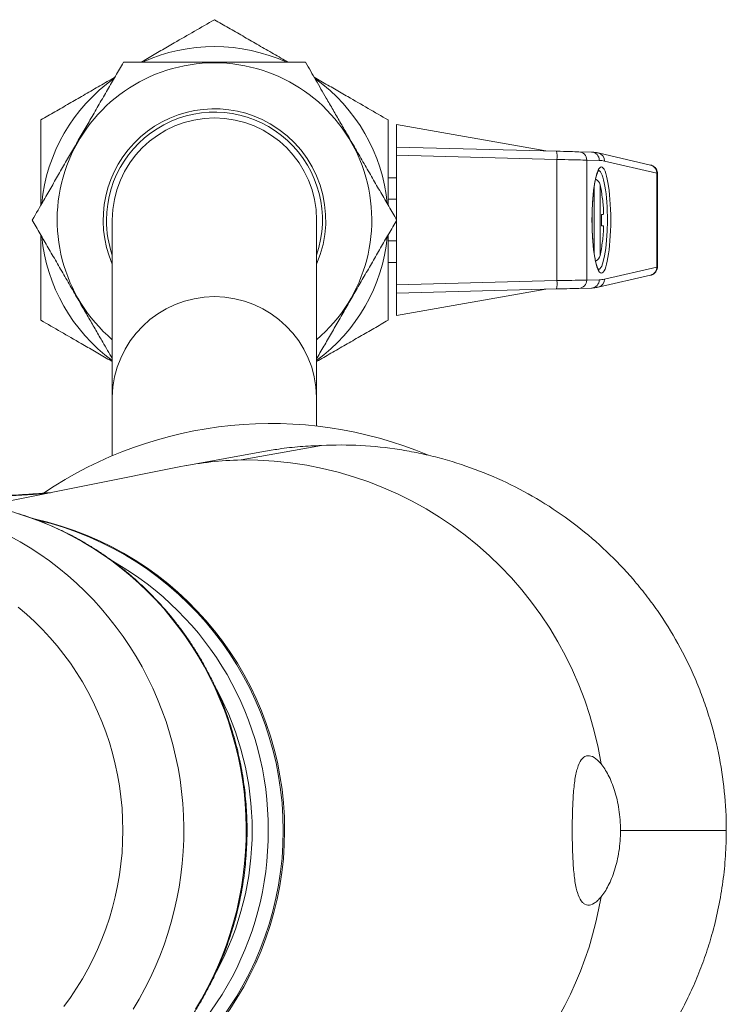
# Model space of a CAD drawing. Units: millimetres. Extents: x -234 to 526, y -314 to 571.
# Drawn here: x 180 to 223, y -275 to -216 of the extents above; entities that cross this region are included whole.
import ezdxf

# ---------------------------------------------------------------- set-up
doc = ezdxf.new("R2010")
doc.units = ezdxf.units.MM

msp = doc.modelspace()

# ---------------------------------------------------------------- linework, layer by layer
at = {"color": 7, "linetype": 'Continuous', "lineweight": 18}
for p, q in [((211.953, -223.853), (202.962, -222.268)), ((202.962, -223.618), (202.962, -222.268)), ((202.962, -223.618), (212.602, -223.87)), ((202.962, -224.117), (202.962, -223.618)), ((213.949, -223.906), (214.702, -223.925)), ((218.272, -224.705), (215.114, -223.978)), ((212.633, -224.37), (202.962, -224.117)), ((202.962, -224.117), (202.962, -227.984)), ((212.633, -231.666), (212.633, -224.37)), ((214.428, -224.405), (214.428, -231.63)), ((215.181, -224.425), (214.428, -224.405)), ((218.652, -225.192), (215.494, -224.465)), ((218.652, -230.844), (218.652, -225.192)), ((218.682, -230.834), (218.682, -225.202)), ((202.962, -225.468), (202.462, -225.468)), ((215.306, -226.282), (215.306, -226.314)), ((202.962, -226.768), (202.462, -226.768)), ((185.862, -228.018), (185.862, -238.691)), ((198.162, -238.691), (198.162, -228.018)), ((202.962, -228.052), (202.962, -231.919)), ((215.306, -227.682), (215.306, -228.354)), ((202.962, -229.268), (202.462, -229.268)), ((215.306, -229.721), (215.306, -229.754)), ((202.962, -230.568), (202.462, -230.568)), ((215.494, -231.57), (218.652, -230.844)), ((202.962, -231.919), (212.633, -231.666)), ((214.428, -231.63), (215.181, -231.611)), ((215.114, -232.058), (218.272, -231.331)), ((202.962, -232.418), (202.962, -231.919)), ((212.602, -232.165), (202.962, -232.418)), ((202.962, -233.768), (211.953, -232.182)), ((214.702, -232.11), (213.949, -232.13)), ((202.962, -233.768), (202.962, -232.418)), ((185.862, -238.691), (185.862, -242.206)), ((198.162, -240.423), (198.162, -238.691)), ((193.619, -242.459), (198.46, -241.587)), ((194.964, -241.953), (190.358, -242.789)), ((189.991, -242.859), (178.25, -245.209)), ((222.827, -264.768), (216.46, -264.768))]:
    msp.add_line(p, q, dxfattribs=at)
at = {"color": 8, "linetype": 'Continuous', "lineweight": 18}
for p, q in [((215.227, -225.89), (215.227, -230.146)), ((214.876, -230.064), (214.876, -225.97))]:
    msp.add_line(p, q, dxfattribs=at)
at = {"color": 7, "linetype": 'Continuous', "lineweight": 18, "flags": 128}
for points in [[(212.602, -223.87), (212.818, -223.876), (213.026, -223.881), (213.222, -223.887), (213.402, -223.891), (213.563, -223.895), (213.7, -223.899), (213.812, -223.902), (213.896, -223.904), (213.949, -223.906)], [(214.428, -224.405), (214.373, -224.404), (214.291, -224.403), (214.183, -224.401), (214.05, -224.398), (213.895, -224.395), (213.72, -224.392), (213.527, -224.388), (213.318, -224.384), (213.098, -224.379), (212.868, -224.375), (212.633, -224.37)], [(215.418, -227.672), (215.409, -227.673), (215.397, -227.674), (215.385, -227.675), (215.372, -227.676), (215.357, -227.677), (215.341, -227.678), (215.324, -227.68), (215.306, -227.682)], [(215.306, -228.354), (215.324, -228.356), (215.341, -228.357), (215.357, -228.359), (215.372, -228.36), (215.385, -228.361), (215.397, -228.362), (215.409, -228.363), (215.418, -228.364)], [(212.633, -231.666), (212.868, -231.661), (213.098, -231.656), (213.318, -231.652), (213.527, -231.648), (213.72, -231.644), (213.895, -231.641), (214.05, -231.638), (214.183, -231.635), (214.291, -231.633), (214.373, -231.631), (214.428, -231.63)], [(213.949, -232.13), (213.896, -232.132), (213.812, -232.134), (213.7, -232.137), (213.563, -232.14), (213.402, -232.145), (213.222, -232.149), (213.026, -232.154), (212.818, -232.16), (212.602, -232.165)], [(182.946, -275.366), (183.338, -274.83), (183.71, -274.279), (184.06, -273.713), (184.388, -273.133), (184.694, -272.54), (184.977, -271.935), (185.238, -271.319), (185.474, -270.693), (185.687, -270.058), (185.876, -269.415), (186.039, -268.764), (186.179, -268.108), (186.293, -267.446), (186.382, -266.78), (186.445, -266.111), (186.484, -265.44), (186.496, -264.768), (186.484, -264.096), (186.445, -263.425), (186.382, -262.756), (186.293, -262.09), (186.179, -261.428), (186.039, -260.772), (185.876, -260.121), (185.687, -259.478), (185.474, -258.843), (185.238, -258.217), (184.977, -257.601), (184.694, -256.996), (184.388, -256.403), (184.06, -255.823), (183.71, -255.257), (183.338, -254.706), (182.946, -254.17), (182.534, -253.65), (182.103, -253.147), (181.653, -252.663), (181.185, -252.197), (180.7, -251.75), (180.198, -251.324)]]:
    msp.add_lwpolyline(points, dxfattribs=at)
at = {"color": 8, "linetype": 'Continuous', "lineweight": 18, "flags": 128}
for points in [[(190.864, -275.54), (191.231, -274.926), (191.576, -274.298), (191.899, -273.657), (192.2, -273.005), (192.477, -272.342), (192.731, -271.668), (192.961, -270.986), (193.167, -270.296), (193.349, -269.598), (193.506, -268.894), (193.638, -268.184), (193.746, -267.47), (193.828, -266.752), (193.885, -266.032), (193.917, -265.31), (193.923, -264.587), (193.904, -263.865), (193.86, -263.144), (193.79, -262.424), (193.695, -261.708), (193.575, -260.996), (193.431, -260.289), (193.261, -259.588), (193.067, -258.894), (192.849, -258.208), (192.607, -257.53), (192.341, -256.861), (192.052, -256.203), (191.741, -255.557), (191.406, -254.922), (191.05, -254.301), (190.672, -253.693), (190.273, -253.1), (189.854, -252.523), (189.414, -251.961), (188.955, -251.416), (188.478, -250.889), (187.982, -250.381), (187.468, -249.891), (186.938, -249.421), (186.392, -248.971), (185.83, -248.542), (185.254, -248.134), (184.663, -247.749), (184.06, -247.385), (183.444, -247.045), (182.816, -246.728), (182.178, -246.435), (181.53, -246.166), (180.874, -245.922), (180.208, -245.702)], [(187.109, -275.54), (187.476, -274.926), (187.821, -274.298), (188.144, -273.657), (188.445, -273.005), (188.722, -272.342), (188.976, -271.668), (189.206, -270.986), (189.412, -270.296), (189.594, -269.598), (189.751, -268.894), (189.883, -268.184), (189.991, -267.47), (190.073, -266.752), (190.13, -266.032), (190.161, -265.31), (190.168, -264.587), (190.149, -263.865), (190.104, -263.144), (190.035, -262.424), (189.94, -261.708), (189.82, -260.996), (189.675, -260.289), (189.506, -259.588), (189.312, -258.894), (189.094, -258.208), (188.852, -257.53), (188.586, -256.861), (188.297, -256.203), (187.986, -255.557), (187.651, -254.922), (187.295, -254.301), (186.917, -253.693), (186.518, -253.1), (186.099, -252.523), (185.659, -251.961), (185.2, -251.416), (184.722, -250.889), (184.227, -250.381), (183.713, -249.891), (183.183, -249.421), (182.637, -248.971), (182.075, -248.542), (181.498, -248.134), (180.908, -247.749), (180.305, -247.385), (179.689, -247.045)]]:
    msp.add_lwpolyline(points, dxfattribs=at)
at = {"color": 7, "linetype": 'Continuous', "lineweight": 18}
for centre, radius, start, end in [((192.012, -228.018), 10.45, 65.41353, 114.46258), ((192.012, -228.018), 9.47, 310.49961, 229.50039), ((192.012, -228.018), 10.45, 125.41353, 174.46258), ((192.012, -228.018), 10.45, 5.41353, 54.46258), ((192.012, -228.018), 6.7, 60, 203.37751), ((192.012, -228.018), 6.5, 341.11212, 180), ((192.012, -228.018), 6.15, 0, 180), ((192.012, -228.018), 6.7, 336.62249, 60), ((211.174, -224.208), 1.468, 353.67161, 13.30988), ((213.932, -224.401), 0.496, 359.52705, 88.07247), ((214.685, -224.421), 0.496, 359.52673, 88.07333), ((214.739, -225.999), 0.5, 12.60871, 64.1948), ((205.712, -228.018), 9.75, 10.25845, 12.60871), ((205.684, -228.018), 9.772, 4.98883, 10.03803), ((192.012, -228.018), 6.5, 180, 198.88788), ((192.012, -228.018), 10.45, 185.41353, 233.94818), ((192.012, -228.018), 10.45, 306.05182, 354.46258), ((205.684, -228.018), 9.772, 349.96197, 355.01117), ((205.712, -228.018), 9.75, 347.39129, 349.74155), ((214.739, -230.037), 0.5, 295.66023, 347.39129), ((211.174, -231.827), 1.468, 346.69012, 6.32839), ((213.932, -231.634), 0.496, 271.92753, 0.47295), ((214.685, -231.615), 0.496, 271.92667, 0.47327), ((195.412, -264.768), 24.5, 67.35594, 123.99138), ((194.083, -263.301), 20.847, 91.27623, 101.32111), ((193.801, -264.219), 21.761, 9.15045, 90.47839), ((176.96, -264.768), 19.192, 283.18887, 76.72274), ((176.754, -264.641), 18.494, 359.60737, 60.4206), ((176.359, -264.768), 17.924, 331.67807, 28.29753), ((176.759, -264.898), 18.489, 299.70152, 0.40248)]:
    msp.add_arc(centre, radius, start, end, dxfattribs=at)
at = {"color": 8, "linetype": 'Continuous', "lineweight": 18}
for centre, radius, start, end in [((215, -224.459), 0.494, 359.2814, 76.65689), ((218.158, -225.186), 0.494, 359.28085, 76.65784), ((218.159, -230.851), 0.493, 283.23862, 0.8227), ((215.001, -231.578), 0.493, 283.24632, 0.8224), ((192.012, -238.779), 6.151, 0.82753, 179.17247), ((177.029, -264.767), 19.208, 282.26892, 77.56808), ((193.543, -265.149), 22.042, 287.06616, 350.52597)]:
    msp.add_arc(centre, radius, start, end, dxfattribs=at)
at = {"color": 7, "linetype": 'Continuous', "lineweight": 18}
for centre, major_axis, start_param, end_param in [((215.181, -273.942), (-0.041, 49.517), 6.242495, 6.278422), ((215.181, -182.094), (0.041, 49.517), 3.146356, 3.182283)]:
    msp.add_ellipse(centre, major_axis=major_axis, ratio=0.176248, start_param=start_param, end_param=end_param, dxfattribs=at)
msp.add_ellipse((215.305, -228.018), major_axis=(0, 3.2), ratio=0.176327, dxfattribs=at)
at = {"color": 8, "linetype": 'Continuous', "lineweight": 18}
for centre, major_axis, ratio, start_param, end_param in [((215.108, -228.018), (0, 3), 0.188082, 3.141241, 6.233473), ((216.682, -225.163), (2, -0.039), 0.026956, 0.000461, 0.175063), ((216.682, -230.873), (2, 0.039), 0.026956, 6.108122, 6.28264)]:
    msp.add_ellipse(centre, major_axis=major_axis, ratio=ratio, start_param=start_param, end_param=end_param, dxfattribs=at)
at = {"color": 7, "linetype": 'Continuous', "lineweight": 18}
for points, knots in [([(187.566, -218.518), (187.702, -218.44), (188.108, -218.205), (188.784, -217.815), (189.731, -217.268), (190.812, -216.644), (191.612, -216.182), (192.012, -215.951)], [0, 0, 0, 0, 0.089766, 0.269918, 0.449978, 0.724962, 1, 1, 1, 1]), ([(192.012, -215.951), (192.293, -216.114), (192.856, -216.438), (193.71, -216.931), (194.576, -217.432), (195.455, -217.939), (196.085, -218.303), (196.42, -218.496), (196.457, -218.518)], [0, 0, 0, 0, 0.19357, 0.387196, 0.580719, 0.777897, 0.975202, 1, 1, 1, 1]), ([(186.527, -218.518), (186.369, -218.792), (186.052, -219.34), (185.568, -220.179), (185.076, -221.031), (184.589, -221.875), (184.109, -222.705), (183.64, -223.518), (183.166, -224.339), (182.689, -225.165), (182.211, -225.994), (181.659, -226.949), (181.273, -227.617), (181.042, -228.018)], [0, 0, 0, 0, 0.089092, 0.178175, 0.268211, 0.358234, 0.441962, 0.525777, 0.609502, 0.696309, 0.783207, 0.870051, 1, 1, 1, 1]), ([(197.497, -218.518), (197.179, -218.518), (196.543, -218.518), (195.574, -218.518), (194.583, -218.518), (193.571, -218.518), (192.541, -218.518), (191.573, -218.518), (190.671, -218.518), (189.837, -218.518), (188.863, -218.518), (187.754, -218.518), (186.936, -218.518), (186.527, -218.518)], [0, 0, 0, 0, 0.089456, 0.178951, 0.26837, 0.360533, 0.452795, 0.544933, 0.619903, 0.694938, 0.769925, 0.884948, 1, 1, 1, 1]), ([(202.981, -228.018), (202.823, -227.743), (202.505, -227.192), (202.02, -226.353), (201.525, -225.495), (201.018, -224.618), (200.504, -223.726), (200.019, -222.887), (199.568, -222.106), (199.152, -221.385), (198.665, -220.541), (198.11, -219.581), (197.701, -218.872), (197.497, -218.518)], [0, 0, 0, 0, 0.089456, 0.178951, 0.26837, 0.360533, 0.452795, 0.544933, 0.619903, 0.694938, 0.769925, 0.884948, 1, 1, 1, 1]), ([(181.562, -221.985), (181.843, -221.822), (182.406, -221.497), (183.26, -221.004), (184.126, -220.504), (185.005, -219.997), (185.635, -219.633), (185.97, -219.44), (186.007, -219.418)], [0, 0, 0, 0, 0.193571, 0.387196, 0.580719, 0.777897, 0.975202, 1, 1, 1, 1]), ([(198.016, -219.418), (198.152, -219.496), (198.558, -219.731), (199.234, -220.121), (200.181, -220.668), (201.262, -221.292), (202.062, -221.754), (202.462, -221.985)], [0, 0, 0, 0, 0.089766, 0.269917, 0.449978, 0.724962, 1, 1, 1, 1]), ([(181.562, -227.118), (181.562, -227.039), (181.562, -226.582), (181.562, -225.744), (181.562, -224.609), (181.562, -223.35), (181.562, -222.482), (181.562, -221.985)], [0, 0, 0, 0, 0.045201, 0.262781, 0.483308, 0.703858, 1, 1, 1, 1]), ([(202.462, -221.985), (202.462, -222.482), (202.462, -223.346), (202.462, -224.594), (202.462, -225.724), (202.462, -226.567), (202.462, -227.034), (202.462, -227.118)], [0, 0, 0, 0, 0.296143, 0.51386, 0.731555, 0.951968, 1, 1, 1, 1]), ([(215.114, -223.978), (215.08, -223.971), (214.973, -223.948), (214.835, -223.931), (214.731, -223.926), (214.702, -223.925)], [0, 0, 0, 0, 0.249978, 0.786803, 1, 1, 1, 1]), ([(218.681, -225.203), (218.682, -225.199), (218.685, -225.159), (218.671, -225.087), (218.64, -224.993), (218.594, -224.914), (218.54, -224.849), (218.482, -224.798), (218.424, -224.761), (218.371, -224.735), (218.324, -224.718), (218.293, -224.71), (218.276, -224.706), (218.272, -224.705)], [0, 0, 0, 0, 0.01544, 0.153319, 0.280062, 0.397773, 0.507545, 0.609597, 0.703478, 0.789237, 0.872018, 0.962028, 1, 1, 1, 1]), ([(214.753, -227.482), (214.754, -227.435), (214.758, -227.299), (214.769, -227.079), (214.785, -226.824), (214.804, -226.579), (214.828, -226.345), (214.854, -226.124), (214.884, -225.918), (214.917, -225.728), (214.951, -225.557), (214.988, -225.406), (215.025, -225.276), (215.063, -225.171), (215.097, -225.093), (215.126, -225.04), (215.146, -225.013), (215.157, -225.004), (215.154, -225.006), (215.153, -225.006)], [0, 0, 0, 0, 0.035967, 0.103585, 0.171224, 0.238885, 0.306558, 0.374214, 0.441808, 0.509271, 0.576499, 0.643342, 0.70954, 0.774733, 0.838372, 0.893502, 0.945329, 0.994419, 1, 1, 1, 1]), ([(214.744, -228.018), (214.744, -227.971), (214.745, -227.833), (214.747, -227.654), (214.751, -227.524), (214.753, -227.482)], [0, 0, 0, 0, 0.26367, 0.765208, 1, 1, 1, 1]), ([(215.418, -227.168), (215.423, -227.225), (215.432, -227.338), (215.437, -227.489), (215.436, -227.603), (215.429, -227.663), (215.421, -227.669), (215.418, -227.672)], [0, 0, 0, 0, 0.215966, 0.432226, 0.647509, 0.862395, 1, 1, 1, 1]), ([(181.042, -228.018), (181.201, -228.293), (181.519, -228.844), (182.004, -229.683), (182.499, -230.541), (183.005, -231.418), (183.52, -232.31), (184.004, -233.148), (184.455, -233.929), (184.872, -234.651), (185.343, -235.467), (185.67, -236.034), (185.862, -236.366)], [0, 0, 0, 0, 0.102129, 0.204301, 0.306388, 0.411607, 0.516939, 0.622129, 0.70772, 0.793384, 0.878994, 1, 1, 1, 1]), ([(198.162, -236.366), (198.172, -236.348), (198.332, -236.07), (198.65, -235.521), (199.111, -234.722), (199.582, -233.906), (200.062, -233.075), (200.547, -232.234), (201.036, -231.388), (201.525, -230.541), (202.015, -229.692), (202.501, -228.85), (202.821, -228.295), (202.981, -228.018)], [0, 0, 0, 0, 0.0066847, 0.1024394, 0.1982499, 0.2939683, 0.3929444, 0.4920328, 0.5910119, 0.6926298, 0.7942609, 0.897125, 1, 1, 1, 1]), ([(214.751, -228.521), (214.751, -228.512), (214.748, -228.416), (214.745, -228.247), (214.744, -228.088), (214.744, -228.018)], [0, 0, 0, 0, 0.050524, 0.585356, 1, 1, 1, 1]), ([(215.154, -231.03), (215.154, -231.03), (215.157, -231.032), (215.146, -231.023), (215.127, -230.996), (215.098, -230.946), (215.066, -230.873), (215.031, -230.776), (214.995, -230.655), (214.959, -230.511), (214.924, -230.347), (214.891, -230.163), (214.861, -229.962), (214.834, -229.746), (214.81, -229.515), (214.789, -229.273), (214.772, -229.021), (214.759, -228.77), (214.754, -228.601), (214.751, -228.521)], [0, 0, 0, 0, 0.003012, 0.053536, 0.104899, 0.159447, 0.217475, 0.278419, 0.341521, 0.406115, 0.471691, 0.537892, 0.604475, 0.671289, 0.73823, 0.805239, 0.872272, 0.939305, 1, 1, 1, 1]), ([(215.418, -228.364), (215.423, -228.37), (215.432, -228.382), (215.437, -228.47), (215.436, -228.599), (215.429, -228.74), (215.421, -228.832), (215.418, -228.868)], [0, 0, 0, 0, 0.215972, 0.43224, 0.647488, 0.862385, 1, 1, 1, 1]), ([(181.562, -234.051), (181.562, -233.691), (181.562, -232.971), (181.562, -231.873), (181.562, -230.762), (181.562, -229.774), (181.562, -229.158), (181.562, -228.918)], [0, 0, 0, 0, 0.21456, 0.429101, 0.645534, 0.861948, 1, 1, 1, 1]), ([(202.462, -228.918), (202.462, -229.158), (202.462, -229.771), (202.462, -230.752), (202.462, -231.859), (202.462, -232.961), (202.462, -233.688), (202.462, -234.051)], [0, 0, 0, 0, 0.138052, 0.352451, 0.566872, 0.783426, 1, 1, 1, 1]), ([(218.272, -231.331), (218.286, -231.328), (218.313, -231.321), (218.365, -231.303), (218.425, -231.275), (218.49, -231.232), (218.554, -231.173), (218.611, -231.097), (218.654, -231.008), (218.679, -230.918), (218.68, -230.859), (218.68, -230.834)], [0, 0, 0, 0, 0.109902, 0.203186, 0.297185, 0.402683, 0.518865, 0.642442, 0.771559, 0.90383, 1, 1, 1, 1]), ([(214.702, -232.11), (214.736, -232.109), (214.844, -232.104), (214.982, -232.086), (215.084, -232.064), (215.114, -232.058)], [0, 0, 0, 0, 0.250021, 0.779276, 1, 1, 1, 1]), ([(185.862, -236.534), (185.775, -236.484), (185.417, -236.277), (184.79, -235.915), (183.842, -235.368), (182.762, -234.744), (181.962, -234.282), (181.562, -234.051)], [0, 0, 0, 0, 0.059479, 0.245625, 0.431677, 0.715811, 1, 1, 1, 1]), ([(202.462, -234.051), (202.181, -234.214), (201.618, -234.538), (200.764, -235.031), (199.898, -235.532), (199.03, -236.033), (198.448, -236.369), (198.162, -236.534)], [0, 0, 0, 0, 0.20001, 0.400077, 0.600039, 0.803776, 1, 1, 1, 1]), ([(198.46, -241.587), (198.029, -241.607), (197.167, -241.647), (196.001, -241.775), (195.271, -241.906), (194.966, -241.96)], [0, 0, 0, 0, 0.367667, 0.735618, 1, 1, 1, 1]), ([(222.827, -264.768), (222.827, -263.187), (222.667, -261.633), (222.196, -259.342), (222, -258.585), (221.647, -257.459), (221.519, -257.085), (221.245, -256.346), (221.1, -255.981), (220.327, -254.182), (219.57, -252.819), (218.452, -251.212), (218.219, -250.895), (217.737, -250.271), (217.487, -249.965), (216.718, -249.07), (216.179, -248.504), (214.484, -246.892), (213.25, -245.933), (210.569, -244.259), (209.166, -243.571), (206.974, -242.755), (206.228, -242.519), (205.087, -242.22), (204.702, -242.13), (203.93, -241.969), (203.543, -241.899), (201.604, -241.597), (200.039, -241.512), (198.46, -241.587)], [0, 0, 0, 0, 0.125, 0.125, 0.1875, 0.1875, 0.21875, 0.21875, 0.25, 0.25, 0.375, 0.375, 0.40625, 0.40625, 0.4375, 0.4375, 0.5, 0.5, 0.625, 0.625, 0.75, 0.75, 0.8125, 0.8125, 0.84375, 0.84375, 0.875, 0.875, 1, 1, 1, 1]), ([(182.131, -244.432), (182.051, -244.439), (181.826, -244.456), (181.436, -244.485), (180.961, -244.517), (180.464, -244.55), (179.947, -244.581), (179.41, -244.612), (178.857, -244.642), (178.285, -244.671), (177.695, -244.7), (177.084, -244.727), (176.453, -244.754), (175.804, -244.78), (175.136, -244.805), (174.45, -244.829), (173.81, -244.85), (173.394, -244.863), (173.217, -244.868)], [0, 0, 0, 0, 0.03563, 0.099047, 0.162944, 0.227204, 0.291717, 0.356382, 0.421105, 0.485505, 0.550597, 0.616127, 0.682086, 0.748467, 0.815261, 0.882459, 0.950052, 1, 1, 1, 1]), ([(175.952, -284.623), (176.098, -284.614), (176.464, -284.589), (177.05, -284.523), (177.709, -284.428), (178.364, -284.309), (179.014, -284.167), (179.66, -284.002), (180.299, -283.814), (180.932, -283.604), (181.558, -283.37), (182.175, -283.115), (182.784, -282.838), (183.383, -282.54), (183.971, -282.22), (184.549, -281.879), (185.115, -281.518), (185.668, -281.137), (186.209, -280.737), (186.735, -280.318), (187.248, -279.88), (187.745, -279.424), (188.227, -278.95), (188.693, -278.46), (189.143, -277.953), (189.575, -277.431), (189.989, -276.893), (190.385, -276.341), (190.763, -275.775), (191.121, -275.196), (191.46, -274.605), (191.779, -274.002), (192.077, -273.388), (192.355, -272.763), (192.612, -272.129), (192.847, -271.487), (193.061, -270.836), (193.253, -270.178), (193.423, -269.513), (193.57, -268.843), (193.695, -268.168), (193.798, -267.489), (193.877, -266.806), (193.934, -266.122), (193.968, -265.435), (193.979, -264.748), (193.966, -264.061), (193.931, -263.374), (193.873, -262.689), (193.792, -262.007), (193.689, -261.328), (193.562, -260.653), (193.413, -259.983), (193.242, -259.319), (193.049, -258.661), (192.834, -258.01), (192.597, -257.368), (192.339, -256.734), (192.06, -256.11), (191.76, -255.497), (191.44, -254.894), (191.099, -254.303), (190.74, -253.725), (190.361, -253.16), (189.963, -252.608), (189.548, -252.072), (189.114, -251.55), (188.664, -251.044), (188.197, -250.555), (187.714, -250.082), (187.215, -249.627), (186.701, -249.19), (186.173, -248.772), (185.632, -248.372), (185.077, -247.993), (184.51, -247.633), (183.932, -247.294), (183.342, -246.975), (182.742, -246.678), (182.133, -246.402), (181.515, -246.148), (180.888, -245.917), (180.255, -245.708), (179.615, -245.521), (178.969, -245.358), (178.318, -245.217), (177.662, -245.1), (177.003, -245.006), (176.342, -244.936), (175.678, -244.89), (175.131, -244.87), (174.806, -244.868), (174.702, -244.868)], [0, 0, 0, 0, 0.0073703, 0.0185687, 0.0297673, 0.0409663, 0.0521657, 0.0633657, 0.0745663, 0.0857676, 0.0969698, 0.108173, 0.1193771, 0.1305824, 0.1417888, 0.1529964, 0.1642053, 0.1754155, 0.1866271, 0.19784, 0.2090543, 0.22027, 0.2314872, 0.2427057, 0.2539256, 0.2651469, 0.2763695, 0.2875935, 0.2988187, 0.3100452, 0.3212729, 0.3325017, 0.3437316, 0.3549626, 0.3661945, 0.3774274, 0.3886611, 0.3998957, 0.4111309, 0.4223668, 0.4336033, 0.4448403, 0.4560778, 0.4673156, 0.4785538, 0.4897922, 0.5010307, 0.5122693, 0.5235079, 0.5347463, 0.5459847, 0.5572227, 0.5684605, 0.5796978, 0.5909347, 0.6021711, 0.6134068, 0.6246419, 0.6358762, 0.6471097, 0.6583422, 0.6695739, 0.6808045, 0.692034, 0.7032623, 0.7144895, 0.7257155, 0.7369401, 0.7481634, 0.7593854, 0.770606, 0.7818252, 0.793043, 0.8042593, 0.8154742, 0.8266877, 0.8378998, 0.8491104, 0.8603198, 0.8715279, 0.8827347, 0.8939403, 0.9051448, 0.9163482, 0.9275507, 0.9387522, 0.9499531, 0.9611532, 0.9723528, 0.9835518, 0.9947506, 1, 1, 1, 1]), ([(215.285, -260.759), (215.147, -260.593), (215.007, -260.465), (214.739, -260.3), (214.612, -260.261), (214.371, -260.277), (214.262, -260.332), (214.068, -260.535), (213.982, -260.686), (213.875, -260.976), (213.843, -261.084), (213.784, -261.32), (213.758, -261.45), (213.687, -261.865), (213.652, -262.174), (213.611, -262.685), (213.6, -262.863), (213.581, -263.225), (213.574, -263.409), (213.562, -263.787), (213.558, -263.982), (213.552, -264.373), (213.551, -264.569), (213.551, -264.96), (213.552, -265.155), (213.558, -265.546), (213.562, -265.741), (213.58, -266.309), (213.597, -266.672), (213.651, -267.356), (213.686, -267.665), (213.757, -268.08), (213.783, -268.211), (213.842, -268.448), (213.874, -268.556), (213.981, -268.847), (214.067, -268.999), (214.212, -269.153), (214.264, -269.192), (214.373, -269.247), (214.431, -269.263), (214.611, -269.275), (214.739, -269.236), (214.941, -269.112), (215.01, -269.059), (215.147, -268.933), (215.216, -268.86), (215.285, -268.777)], [0, 0, 0, 0, 0.0625, 0.0625, 0.125, 0.125, 0.1875, 0.1875, 0.25, 0.25, 0.28125, 0.28125, 0.3125, 0.3125, 0.375, 0.375, 0.40625, 0.40625, 0.4375, 0.4375, 0.46875, 0.46875, 0.5, 0.5, 0.53125, 0.53125, 0.5625, 0.5625, 0.625, 0.625, 0.6875, 0.6875, 0.71875, 0.71875, 0.75, 0.75, 0.8125, 0.8125, 0.84375, 0.84375, 0.875, 0.875, 0.9375, 0.9375, 0.96875, 0.96875, 1, 1, 1, 1]), ([(215.285, -260.759), (215.436, -260.941), (215.583, -261.168), (215.792, -261.574), (215.861, -261.722), (215.988, -262.034), (216.047, -262.199), (216.157, -262.545), (216.207, -262.727), (216.296, -263.109), (216.334, -263.308), (216.396, -263.712), (216.419, -263.917), (216.451, -264.337), (216.46, -264.552), (216.46, -264.768)], [0, 0, 0, 0, 0.25, 0.25, 0.375, 0.375, 0.5, 0.5, 0.625, 0.625, 0.75, 0.75, 0.875, 0.875, 1, 1, 1, 1]), ([(200.012, -287.964), (200.367, -287.954), (201.161, -287.933), (202.388, -287.812), (203.687, -287.619), (204.972, -287.352), (206.237, -287.014), (207.481, -286.603), (208.702, -286.122), (209.896, -285.573), (211.057, -284.959), (212.181, -284.281), (213.262, -283.543), (214.298, -282.745), (215.288, -281.888), (216.23, -280.976), (217.12, -280.013), (217.954, -279.003), (218.727, -277.95), (219.438, -276.855), (220.086, -275.721), (220.671, -274.551), (221.19, -273.35), (221.64, -272.124), (222.043, -270.8), (222.382, -269.375), (222.636, -267.85), (222.797, -266.312), (222.817, -265.282), (222.827, -264.768)], [0, 0, 0, 0, 0.029604, 0.066058, 0.102512, 0.138908, 0.175189, 0.211474, 0.247874, 0.284332, 0.32079, 0.35719, 0.393474, 0.429684, 0.466008, 0.502391, 0.538773, 0.575097, 0.611306, 0.647431, 0.68367, 0.719967, 0.756264, 0.792503, 0.828628, 0.871423, 0.914314, 0.957205, 1, 1, 1, 1]), ([(216.46, -264.768), (216.46, -265.198), (216.427, -265.616), (216.334, -266.226), (216.296, -266.424), (216.208, -266.803), (216.158, -266.985), (216.048, -267.334), (215.988, -267.501), (215.861, -267.813), (215.794, -267.958), (215.655, -268.229), (215.583, -268.355), (215.435, -268.583), (215.36, -268.686), (215.285, -268.777)], [0, 0, 0, 0, 0.25, 0.25, 0.375, 0.375, 0.5, 0.5, 0.625, 0.625, 0.75, 0.75, 0.875, 0.875, 1, 1, 1, 1])]:
    msp.add_open_spline(points, degree=3, knots=knots, dxfattribs=at)
at = {"color": 8, "linetype": 'Continuous', "lineweight": 18}
msp.add_open_spline([(181.898, -244.479), (181.874, -244.481), (181.65, -244.497), (181.127, -244.532), (180.319, -244.583), (179.387, -244.635), (178.412, -244.685), (177.385, -244.732), (176.305, -244.777), (175.172, -244.819), (174.29, -244.849), (173.777, -244.865), (173.664, -244.868)], degree=3, knots=[0, 0, 0, 0, 0.0106551, 0.1017842, 0.2232637, 0.3448672, 0.466473, 0.5879557, 0.7135014, 0.839174, 0.964854, 1, 1, 1, 1], dxfattribs=at)

doc.saveas('drawing.dxf')
